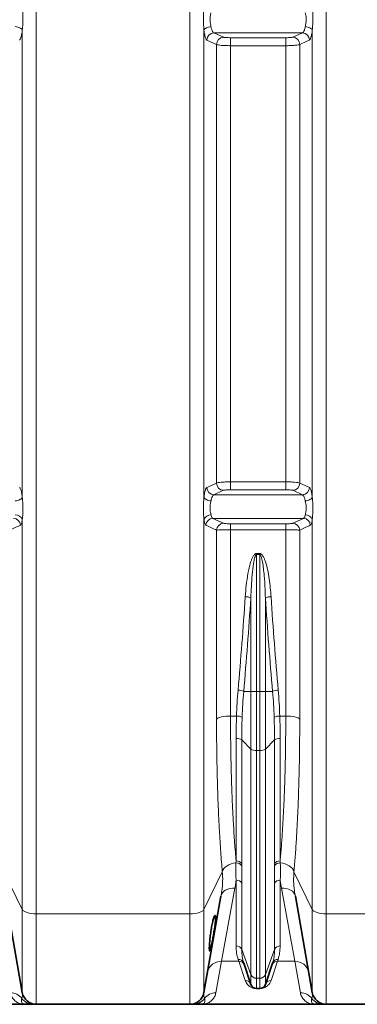
# Model space of a CAD drawing. Units: millimetres. Extents: x 1881 to 12342, y 4956 to 12869.
# Drawn here: x 3547 to 3833, y 8571 to 9402 of the extents above; entities that cross this region are included whole.
import ezdxf

# ---------------------------------------------------------------- set-up
doc = ezdxf.new("R2010")
doc.units = ezdxf.units.MM

msp = doc.modelspace()

# ---------------------------------------------------------------- linework, layer by layer
at = {"color": 8, "linetype": 'Continuous', "lineweight": 18}
for p, q in [((3561.36, 9690.51), (3561.36, 8646.94)), ((3691.22, 8646.94), (3691.22, 9690.51)), ((3806.36, 9690.51), (3806.36, 8646.94)), ((3549.54, 8998.43), (3549.54, 9392.75)), ((3703.04, 9392.75), (3703.04, 8998.43)), ((3711.38, 9390.51), (3786.2, 9390.51)), ((3711.38, 9390.51), (3719.56, 9386.8)), ((3778.03, 9386.8), (3786.2, 9390.51)), ((3794.54, 8998.43), (3794.54, 9392.75)), ((3725.47, 9386.4), (3772.12, 9386.4)), ((3725.47, 9386.4), (3725.47, 9379.65)), ((3772.12, 9386.4), (3772.12, 9379.65)), ((3713.65, 9010.5), (3713.65, 9380.68)), ((3725.47, 9379.65), (3725.47, 9011.54)), ((3772.12, 9379.65), (3725.47, 9379.65)), ((3772.12, 9011.54), (3772.12, 9379.65)), ((3783.93, 9380.68), (3783.93, 9010.5)), ((3725.47, 9011.54), (3772.12, 9011.54)), ((3725.47, 9004.78), (3725.47, 9011.54)), ((3772.12, 9004.78), (3772.12, 9011.54)), ((3719.56, 9004.39), (3711.38, 9000.68)), ((3711.38, 9000.68), (3786.2, 9000.68)), ((3772.12, 9004.78), (3725.47, 9004.78)), ((3786.2, 9000.68), (3778.03, 9004.39)), ((3549.54, 8650.54), (3549.54, 8979.72)), ((3703.04, 8979.72), (3703.04, 8650.54)), ((3710.61, 8980.74), (3786.98, 8980.74)), ((3710.61, 8980.74), (3719.56, 8976.57)), ((3725.47, 8976.17), (3772.12, 8976.17)), ((3725.47, 8971.13), (3725.47, 8976.17)), ((3772.12, 8971.13), (3772.12, 8976.17)), ((3778.03, 8976.57), (3786.98, 8980.74)), ((3794.54, 8650.54), (3794.54, 8979.72)), ((3713.65, 8811.23), (3713.65, 8970.76)), ((3725.47, 8971.13), (3725.47, 8813.88)), ((3772.12, 8971.13), (3725.47, 8971.13)), ((3772.12, 8813.88), (3772.12, 8971.13)), ((3783.93, 8970.76), (3783.93, 8811.23)), ((3747.4, 8951.02), (3750.19, 8951.02)), ((3747.4, 8951.02), (3747.4, 8950.16)), ((3750.19, 8950.16), (3747.4, 8950.16)), ((3747.4, 8950.16), (3747.4, 8834.53)), ((3750.19, 8950.16), (3750.19, 8951.02)), ((3750.19, 8834.53), (3750.19, 8950.16)), ((3742.65, 8834.53), (3742.65, 8913.64)), ((3754.93, 8913.64), (3754.93, 8834.53)), ((3742.65, 8834.53), (3736.58, 8834.53)), ((3742.65, 8834.53), (3747.4, 8834.53)), ((3742.65, 8786.06), (3742.65, 8834.53)), ((3750.19, 8834.53), (3747.4, 8834.53)), ((3747.4, 8834.53), (3747.4, 8784.93)), ((3750.19, 8834.53), (3754.93, 8834.53)), ((3750.19, 8784.93), (3750.19, 8834.53)), ((3754.93, 8834.53), (3754.93, 8786.06)), ((3761, 8834.53), (3754.93, 8834.53)), ((3725.47, 8813.88), (3730.51, 8813.88)), ((3767.07, 8813.88), (3772.12, 8813.88)), ((3730.19, 8691.6), (3730.19, 8794.85)), ((3742.65, 8786.06), (3734.93, 8793.72)), ((3734.93, 8793.72), (3734.93, 8689.3)), ((3762.65, 8793.72), (3754.93, 8786.06)), ((3762.65, 8689.3), (3762.65, 8793.72)), ((3767.4, 8794.85), (3767.4, 8691.6)), ((3742.65, 8595.7), (3742.65, 8786.06)), ((3750.19, 8784.93), (3747.4, 8784.93)), ((3747.4, 8784.93), (3747.4, 8592.57)), ((3750.19, 8592.57), (3750.19, 8784.93)), ((3754.93, 8786.06), (3754.93, 8595.7)), ((3730.08, 8689.89), (3730.19, 8691.6)), ((3734.93, 8689.3), (3734.93, 8687.57)), ((3762.65, 8687.57), (3762.65, 8689.3)), ((3767.4, 8691.6), (3767.51, 8689.89)), ((3549.54, 8650.54), (3534.04, 8682.52)), ((3718.53, 8682.49), (3703.04, 8650.54)), ((3794.54, 8650.54), (3779.06, 8682.49)), ((3729.18, 8668.69), (3717.85, 8606.87)), ((3730.19, 8619.98), (3730.19, 8675.27)), ((3734.93, 8672.78), (3734.93, 8616.86)), ((3762.65, 8616.86), (3762.65, 8672.78)), ((3768.4, 8668.69), (3767.4, 8675.27)), ((3767.4, 8675.27), (3767.4, 8619.98)), ((3779.74, 8606.87), (3768.4, 8668.69)), ((3549.54, 8580.51), (3549.54, 8650.54)), ((3691.22, 8646.94), (3561.36, 8646.94)), ((3561.36, 8646.94), (3561.36, 8570.59)), ((3691.22, 8570.59), (3691.22, 8646.94)), ((3703.04, 8650.54), (3703.04, 8580.51)), ((3794.54, 8580.51), (3794.54, 8650.54)), ((3936.22, 8646.94), (3806.36, 8646.94)), ((3806.36, 8646.94), (3806.36, 8570.59)), ((3742.65, 8595.7), (3734.93, 8616.86)), ((3762.65, 8616.86), (3754.93, 8595.7)), ((3717.85, 8606.87), (3713.11, 8580.37)), ((3732.47, 8606.87), (3717.85, 8606.87)), ((3732.47, 8606.87), (3731.92, 8608.51)), ((3737.91, 8590.65), (3732.47, 8606.87)), ((3765.11, 8606.87), (3759.68, 8590.65)), ((3765.67, 8608.51), (3765.11, 8606.87)), ((3779.74, 8606.87), (3765.11, 8606.87)), ((3784.47, 8580.37), (3779.74, 8606.87)), ((3742.65, 8587.35), (3742.65, 8595.7)), ((3750.19, 8592.57), (3747.4, 8592.57)), ((3747.4, 8592.57), (3747.4, 8583.93)), ((3750.19, 8583.93), (3750.19, 8592.57)), ((3754.93, 8595.7), (3754.93, 8587.35)), ((3747.4, 8583.85), (3747.4, 8583.93)), ((3750.19, 8583.85), (3747.4, 8583.85)), ((3750.19, 8583.93), (3750.19, 8583.85))]:
    msp.add_line(p, q, dxfattribs=at)
at = {"color": 7, "linetype": 'Continuous', "lineweight": 35}
for p, q in [((3549.54, 8580.51), (3535.2, 8661.83)), ((3717.37, 8661.76), (3703.04, 8580.51)), ((3794.54, 8580.51), (3780.22, 8661.76)), ((3742.65, 8587.35), (3736.66, 8605.33)), ((3760.93, 8605.33), (3754.93, 8587.35)), ((3750.19, 8583.93), (3747.4, 8583.93)), ((3531.29, 8570.59), (3551.29, 8570.59)), ((3691.22, 8570.59), (3561.36, 8570.59)), ((3701.29, 8570.59), (3796.29, 8570.59)), ((3936.22, 8570.59), (3806.36, 8570.59))]:
    msp.add_line(p, q, dxfattribs=at)
at = {"color": 8, "linetype": 'Continuous', "lineweight": 18, "flags": 128}
for points in [[(3549.54, 9392.75), (3549.3, 9393.27), (3548.88, 9393.77), (3548.29, 9394.25), (3547.55, 9394.68), (3546.68, 9395.06), (3545.72, 9395.37), (3544.7, 9395.59), (3543.64, 9395.73)], [(3708.95, 9395.73), (3707.89, 9395.59), (3706.86, 9395.37), (3705.9, 9395.06), (3705.04, 9394.68), (3704.3, 9394.25), (3703.71, 9393.77), (3703.28, 9393.27), (3703.04, 9392.75)], [(3794.54, 9392.75), (3794.3, 9393.27), (3793.88, 9393.77), (3793.29, 9394.25), (3792.55, 9394.68), (3791.68, 9395.06), (3790.72, 9395.37), (3789.7, 9395.59), (3788.64, 9395.73)], [(3713.65, 9380.68), (3711.57, 9381.63), (3705.47, 9384.39)], [(3792.11, 9384.39), (3790.03, 9383.45), (3783.93, 9380.68)], [(3705.47, 9006.79), (3707.55, 9007.74), (3713.65, 9010.5)], [(3783.93, 9010.5), (3786.02, 9009.56), (3792.11, 9006.79)], [(3543.64, 8995.45), (3544.7, 8995.59), (3545.72, 8995.82), (3546.68, 8996.13), (3547.55, 8996.5), (3548.29, 8996.94), (3548.88, 8997.41), (3549.3, 8997.92), (3549.54, 8998.43)], [(3708.95, 8995.45), (3707.89, 8995.59), (3706.86, 8995.82), (3705.9, 8996.13), (3705.04, 8996.5), (3704.3, 8996.94), (3703.71, 8997.41), (3703.28, 8997.92), (3703.04, 8998.43)], [(3794.54, 8998.43), (3794.3, 8997.92), (3793.88, 8997.41), (3793.29, 8996.94), (3792.55, 8996.5), (3791.68, 8996.13), (3790.72, 8995.82), (3789.7, 8995.59), (3788.64, 8995.45)], [(3713.65, 8811.23), (3714.19, 8811.77), (3715.08, 8812.28), (3716.28, 8812.73), (3717.75, 8813.13), (3719.47, 8813.45), (3721.36, 8813.69), (3723.38, 8813.83), (3725.47, 8813.88)], [(3772.12, 8813.88), (3774.2, 8813.83), (3776.22, 8813.69), (3778.12, 8813.45), (3779.83, 8813.13), (3781.31, 8812.73), (3782.51, 8812.28), (3783.39, 8811.77), (3783.93, 8811.23)], [(3718.53, 8682.49), (3719.04, 8683.89), (3719.89, 8685.22), (3721.05, 8686.44), (3722.49, 8687.53), (3724.17, 8688.44), (3726.03, 8689.15), (3728.02, 8689.64), (3730.08, 8689.89)], [(3767.51, 8689.89), (3769.57, 8689.64), (3771.56, 8689.15), (3773.42, 8688.44), (3775.1, 8687.53), (3776.54, 8686.44), (3777.7, 8685.22), (3778.55, 8683.89), (3779.06, 8682.49)], [(3717.37, 8661.76), (3717.84, 8663.3), (3718.67, 8664.73), (3719.85, 8665.99), (3721.33, 8667.05), (3723.06, 8667.88), (3724.99, 8668.43), (3727.05, 8668.71), (3729.18, 8668.69)], [(3768.4, 8668.69), (3770.53, 8668.71), (3772.6, 8668.43), (3774.53, 8667.88), (3776.26, 8667.05), (3777.74, 8665.99), (3778.91, 8664.73), (3779.75, 8663.3), (3780.22, 8661.76)], [(3549.54, 8650.54), (3550.09, 8649.81), (3550.97, 8649.12), (3552.17, 8648.5), (3553.65, 8647.96), (3555.36, 8647.52), (3557.26, 8647.2), (3559.28, 8647), (3561.36, 8646.94)], [(3691.22, 8646.94), (3693.31, 8647), (3695.33, 8647.2), (3697.22, 8647.52), (3698.94, 8647.96), (3700.42, 8648.5), (3701.62, 8649.12), (3702.5, 8649.81), (3703.04, 8650.54)], [(3794.54, 8650.54), (3795.09, 8649.81), (3795.97, 8649.12), (3797.17, 8648.5), (3798.65, 8647.96), (3800.36, 8647.52), (3802.26, 8647.2), (3804.28, 8647), (3806.36, 8646.94)]]:
    msp.add_lwpolyline(points, dxfattribs=at)
at = {"color": 8, "linetype": 'Continuous', "lineweight": 18}
for centre, radius, start, end in [((3711.52, 9384.47), 6.04, 91.28433, 180.66471), ((3786.07, 9384.47), 6.04, 359.33529, 88.71567), ((3719.69, 9380.76), 6.04, 91.28427, 180.67962), ((3777.89, 9380.76), 6.04, 359.32038, 88.71573), ((3719.69, 9010.43), 6.04, 179.32038, 268.71573), ((3777.89, 9010.43), 6.04, 271.28427, 0.67962), ((3711.52, 9006.72), 6.04, 179.33529, 268.71567), ((3786.07, 9006.72), 6.04, 271.28433, 0.66471), ((3543.74, 8977.55), 6.19, 20.43286, 90.98835), ((3708.84, 8977.55), 6.19, 89.01165, 159.56714), ((3788.74, 8977.55), 6.19, 20.43286, 90.98835), ((3541.85, 8974.7), 6.04, 2.03193, 88.77315), ((3710.73, 8974.7), 6.04, 91.22685, 177.96807), ((3719.69, 8970.53), 6.04, 91.22317, 177.88845), ((3777.9, 8970.53), 6.04, 2.11155, 88.77683), ((3786.85, 8974.7), 6.04, 2.03193, 88.77315), ((3737.82, 8902.28), 12.34, 66.96393, 89.60376), ((3759.76, 8902.28), 12.34, 90.39624, 113.03607), ((3731.71, 8825.75), 10.04, 60.98325, 89.27171), ((3765.88, 8825.75), 10.04, 90.72829, 119.01675), ((3730.91, 8804.5), 9.38, 62.39065, 92.40716), ((3766.68, 8804.5), 9.38, 87.59284, 117.60935), ((3730.85, 8787.09), 7.78, 58.3379, 94.84737), ((3766.74, 8787.09), 7.78, 85.15263, 121.6621), ((3746.74, 8792.68), 7.78, 238.3379, 274.84737), ((3750.85, 8792.68), 7.78, 265.15263, 301.6621), ((3730.56, 8684.66), 5.25, 33.60886, 95.28474), ((3730.59, 8686.4), 5.22, 33.70205, 94.42001), ((3766.99, 8686.4), 5.22, 85.57999, 146.29795), ((3767.02, 8684.66), 5.25, 84.71526, 146.39114), ((3730.53, 8670.17), 5.11, 30.66504, 93.8771), ((3767.05, 8670.17), 5.11, 86.1229, 149.33496), ((3730.31, 8615), 4.98, 21.86574, 91.40485), ((3767.27, 8615), 4.98, 88.59515, 158.13426), ((3717.45, 8595.23), 11.64, 88.05847, 168.96475), ((3732.16, 8603.75), 4.77, 19.43364, 92.92292), ((3732.69, 8602.07), 4.8, 19.31013, 92.59008), ((3764.9, 8602.07), 4.8, 87.40992, 160.68987), ((3765.43, 8603.75), 4.77, 87.07708, 160.56636), ((3780.13, 8595.23), 11.64, 11.03525, 91.94153), ((3747.27, 8597.55), 4.98, 201.86574, 271.40485), ((3750.31, 8597.55), 4.98, 268.59515, 338.13426), ((3738.03, 8585.77), 4.88, 18.90065, 91.43255), ((3759.55, 8585.77), 4.88, 88.56745, 161.09935), ((3539.55, 8568.39), 11.99, 36.71317, 90.35619), ((3713.04, 8568.39), 11.99, 89.64381, 143.28683), ((3784.55, 8568.39), 11.99, 36.71317, 90.35619), ((3558.85, 8582.54), 11.94, 215.79667, 269.97084), ((3693.74, 8582.54), 11.94, 270.02916, 324.20333), ((3803.85, 8582.54), 11.94, 215.79667, 269.97084)]:
    msp.add_arc(centre, radius, start, end, dxfattribs=at)
at = {"color": 7, "linetype": 'Continuous', "lineweight": 35}
for centre, radius, start, end in [((3747.4, 8588.93), 5, 198.43495, 270), ((3750.19, 8588.93), 5, 270, 341.56505), ((3561.36, 8582.59), 12, 190, 270), ((3691.22, 8582.59), 12, 270, 350), ((3806.36, 8582.59), 12, 190, 270)]:
    msp.add_arc(centre, radius, start, end, dxfattribs=at)
at = {"color": 8, "linetype": 'Continuous', "lineweight": 18}
for centre, major_axis, ratio, start_param, end_param in [((3269.54, 9195.59), (0, 1428.13), 0.3345, 4.457707, 4.514355), ((3274.28, 9195.59), (0, 1433.13), 0.333333, 4.457707, 4.514355), ((4223.3, 9195.59), (0, 1433.13), 0.333333, 1.76883, 1.825479), ((4228.05, 9195.59), (0, 1428.13), 0.3345, 1.76883, 1.825479)]:
    msp.add_ellipse(centre, major_axis=major_axis, ratio=ratio, start_param=start_param, end_param=end_param, dxfattribs=at)
for points, knots in [([(3549.54, 9411.47), (3549.66, 9410.3), (3549.92, 9407.67), (3550.17, 9402.95), (3550.02, 9398.62), (3549.75, 9395.18), (3549.61, 9393.57), (3549.54, 9392.75)], [0, 0, 0, 0, 0.208549, 0.468194, 0.741413, 0.869718, 1, 1, 1, 1]), ([(3703.04, 9392.75), (3702.93, 9394.07), (3702.67, 9397.02), (3702.42, 9401.9), (3702.57, 9406.12), (3702.83, 9409.32), (3702.97, 9410.75), (3703.04, 9411.47)], [0, 0, 0, 0, 0.208549, 0.468194, 0.741413, 0.869718, 1, 1, 1, 1]), ([(3708.95, 9407.44), (3708.74, 9406.57), (3708.31, 9404.83), (3708.01, 9401.53), (3708.41, 9398.37), (3708.78, 9396.57), (3708.95, 9395.73)], [0, 0, 0, 0, 0.265874, 0.530092, 0.78336, 1, 1, 1, 1]), ([(3788.64, 9395.73), (3788.85, 9396.76), (3789.27, 9398.82), (3789.58, 9402.23), (3789.17, 9405.23), (3788.8, 9406.74), (3788.64, 9407.44)], [0, 0, 0, 0, 0.265874, 0.530092, 0.78336, 1, 1, 1, 1]), ([(3794.54, 9411.47), (3794.66, 9410.3), (3794.92, 9407.67), (3795.17, 9402.95), (3795.02, 9398.62), (3794.75, 9395.18), (3794.61, 9393.57), (3794.54, 9392.75)], [0, 0, 0, 0, 0.208549, 0.468194, 0.741413, 0.869718, 1, 1, 1, 1]), ([(3549.54, 9392.75), (3549.52, 9392.58), (3549.41, 9391.63), (3549.17, 9390.02), (3548.8, 9388.11), (3548.38, 9386.56), (3547.82, 9385.04), (3547.39, 9384.65), (3547.11, 9384.39)], [0, 0, 0, 0, 0.036452, 0.202967, 0.369494, 0.538407, 0.707329, 1, 1, 1, 1]), ([(3705.47, 9384.39), (3705.31, 9384.51), (3704.99, 9384.74), (3704.52, 9385.67), (3704.07, 9387), (3703.67, 9388.67), (3703.32, 9390.6), (3703.13, 9392.03), (3703.04, 9392.75)], [0, 0, 0, 0, 0.169535, 0.343958, 0.513477, 0.687965, 0.842078, 1, 1, 1, 1]), ([(3708.95, 9395.73), (3709.14, 9394.87), (3709.55, 9393.03), (3710.42, 9391.12), (3711.06, 9390.71), (3711.38, 9390.51)], [0, 0, 0, 0, 0.310294, 0.654478, 1, 1, 1, 1]), ([(3786.2, 9390.51), (3786.48, 9390.67), (3787.07, 9391.01), (3787.91, 9392.73), (3788.41, 9394.55), (3788.61, 9395.63), (3788.64, 9395.73)], [0, 0, 0, 0, 0.294752, 0.632751, 0.963791, 1, 1, 1, 1]), ([(3794.54, 9392.75), (3794.52, 9392.58), (3794.41, 9391.63), (3794.17, 9390.02), (3793.8, 9388.11), (3793.38, 9386.56), (3792.82, 9385.04), (3792.39, 9384.65), (3792.11, 9384.39)], [0, 0, 0, 0, 0.036452, 0.202967, 0.369494, 0.538407, 0.707329, 1, 1, 1, 1]), ([(3719.56, 9386.8), (3719.58, 9386.79), (3719.72, 9386.73), (3720.29, 9386.62), (3721.65, 9386.5), (3723.45, 9386.42), (3724.79, 9386.41), (3725.47, 9386.4)], [0, 0, 0, 0, 0.034525, 0.276167, 0.517532, 0.758764, 1, 1, 1, 1]), ([(3772.12, 9386.4), (3772.21, 9386.4), (3772.97, 9386.4), (3774.41, 9386.43), (3776.15, 9386.52), (3777.48, 9386.64), (3777.84, 9386.75), (3778.03, 9386.8)], [0, 0, 0, 0, 0.033118, 0.274537, 0.516241, 0.758124, 1, 1, 1, 1]), ([(3725.47, 9379.65), (3724.12, 9379.66), (3721.42, 9379.69), (3717.83, 9379.91), (3715.11, 9380.22), (3713.98, 9380.51), (3713.69, 9380.66), (3713.65, 9380.68)], [0, 0, 0, 0, 0.241326, 0.482602, 0.72394, 0.965492, 1, 1, 1, 1]), ([(3783.93, 9380.68), (3783.57, 9380.55), (3782.84, 9380.28), (3780.17, 9379.94), (3776.7, 9379.72), (3773.83, 9379.65), (3772.3, 9379.65), (3772.12, 9379.65)], [0, 0, 0, 0, 0.241778, 0.483625, 0.725364, 0.966869, 1, 1, 1, 1]), ([(3713.65, 9010.5), (3714.02, 9010.64), (3714.75, 9010.91), (3717.41, 9011.24), (3720.89, 9011.47), (3723.76, 9011.53), (3725.28, 9011.54), (3725.47, 9011.54)], [0, 0, 0, 0, 0.241778, 0.483625, 0.725364, 0.966869, 1, 1, 1, 1]), ([(3772.12, 9011.54), (3773.47, 9011.52), (3776.16, 9011.5), (3779.75, 9011.28), (3782.48, 9010.96), (3783.61, 9010.68), (3783.9, 9010.52), (3783.93, 9010.5)], [0, 0, 0, 0, 0.241326, 0.482602, 0.72394, 0.965492, 1, 1, 1, 1]), ([(3547.11, 9006.79), (3547.27, 9006.68), (3547.59, 9006.44), (3548.07, 9005.52), (3548.52, 9004.19), (3548.92, 9002.52), (3549.27, 9000.59), (3549.45, 8999.16), (3549.54, 8998.43)], [0, 0, 0, 0, 0.169535, 0.343958, 0.513477, 0.687965, 0.842078, 1, 1, 1, 1]), ([(3703.04, 8998.43), (3703.06, 8998.6), (3703.18, 8999.55), (3703.41, 9001.16), (3703.79, 9003.07), (3704.2, 9004.63), (3704.76, 9006.15), (3705.2, 9006.54), (3705.47, 9006.79)], [0, 0, 0, 0, 0.036452, 0.202967, 0.369494, 0.538407, 0.707329, 1, 1, 1, 1]), ([(3711.38, 9000.68), (3711.11, 9000.52), (3710.52, 9000.18), (3709.68, 8998.46), (3709.18, 8996.64), (3708.97, 8995.56), (3708.95, 8995.45)], [0, 0, 0, 0, 0.294752, 0.632751, 0.963791, 1, 1, 1, 1]), ([(3725.47, 9004.78), (3725.38, 9004.78), (3724.61, 9004.78), (3723.18, 9004.76), (3721.44, 9004.67), (3720.11, 9004.54), (3719.74, 9004.44), (3719.56, 9004.39)], [0, 0, 0, 0, 0.033118, 0.274537, 0.516241, 0.758124, 1, 1, 1, 1]), ([(3778.03, 9004.39), (3778.01, 9004.39), (3777.86, 9004.45), (3777.3, 9004.56), (3775.93, 9004.68), (3774.14, 9004.77), (3772.79, 9004.78), (3772.12, 9004.78)], [0, 0, 0, 0, 0.034525, 0.276167, 0.517532, 0.758764, 1, 1, 1, 1]), ([(3788.64, 8995.45), (3788.54, 8995.89), (3788.36, 8996.79), (3788.01, 8997.99), (3787.61, 8999.04), (3787.16, 8999.87), (3786.69, 9000.46), (3786.37, 9000.6), (3786.2, 9000.68)], [0, 0, 0, 0, 0.153196, 0.310208, 0.479894, 0.654455, 0.82487, 1, 1, 1, 1]), ([(3792.11, 9006.79), (3792.27, 9006.68), (3792.59, 9006.44), (3793.07, 9005.52), (3793.52, 9004.19), (3793.92, 9002.52), (3794.27, 9000.59), (3794.45, 8999.16), (3794.54, 8998.43)], [0, 0, 0, 0, 0.169535, 0.343958, 0.513477, 0.687965, 0.842078, 1, 1, 1, 1]), ([(3549.54, 8998.43), (3549.66, 8997.12), (3549.92, 8994.17), (3550.17, 8989.29), (3550.02, 8985.07), (3549.75, 8981.86), (3549.61, 8980.44), (3549.54, 8979.72)], [0, 0, 0, 0, 0.208549, 0.468194, 0.741413, 0.869718, 1, 1, 1, 1]), ([(3703.04, 8979.72), (3702.93, 8980.89), (3702.67, 8983.52), (3702.42, 8988.24), (3702.57, 8992.56), (3702.83, 8996), (3702.97, 8997.62), (3703.04, 8998.43)], [0, 0, 0, 0, 0.208549, 0.468194, 0.741413, 0.869718, 1, 1, 1, 1]), ([(3708.95, 8995.45), (3708.74, 8994.42), (3708.31, 8992.37), (3708.01, 8988.96), (3708.41, 8985.96), (3708.78, 8984.44), (3708.95, 8983.74)], [0, 0, 0, 0, 0.265874, 0.530092, 0.78336, 1, 1, 1, 1]), ([(3788.64, 8983.74), (3788.85, 8984.62), (3789.27, 8986.35), (3789.58, 8989.66), (3789.17, 8992.82), (3788.8, 8994.62), (3788.64, 8995.45)], [0, 0, 0, 0, 0.265874, 0.530092, 0.78336, 1, 1, 1, 1]), ([(3794.54, 8998.43), (3794.66, 8997.12), (3794.92, 8994.17), (3795.17, 8989.29), (3795.02, 8985.07), (3794.75, 8981.86), (3794.61, 8980.44), (3794.54, 8979.72)], [0, 0, 0, 0, 0.208549, 0.468194, 0.741413, 0.869718, 1, 1, 1, 1]), ([(3708.95, 8983.74), (3708.97, 8983.65), (3709.19, 8982.75), (3709.7, 8981.34), (3710.3, 8980.94), (3710.61, 8980.74)], [0, 0, 0, 0, 0.053577, 0.525276, 1, 1, 1, 1]), ([(3786.98, 8980.74), (3787.23, 8980.89), (3787.78, 8981.23), (3788.32, 8982.49), (3788.58, 8983.5), (3788.64, 8983.74)], [0, 0, 0, 0, 0.396206, 0.857454, 1, 1, 1, 1]), ([(3547.89, 8974.92), (3547.21, 8974.6), (3544.22, 8973.21), (3541.24, 8971.83), (3538.93, 8970.75)], [0, 0, 0, 0, 0.226571, 1, 1, 1, 1]), ([(3549.54, 8979.72), (3549.48, 8979.33), (3549.33, 8978.33), (3549.03, 8977.01), (3548.55, 8975.54), (3548.14, 8975.15), (3547.89, 8974.92)], [0, 0, 0, 0, 0.143225, 0.371421, 0.606051, 1, 1, 1, 1]), ([(3704.7, 8974.92), (3704.55, 8975.03), (3704.24, 8975.26), (3703.81, 8976.18), (3703.43, 8977.5), (3703.18, 8978.77), (3703.06, 8979.57), (3703.04, 8979.72)], [0, 0, 0, 0, 0.233176, 0.473047, 0.706192, 0.946225, 1, 1, 1, 1]), ([(3713.65, 8970.76), (3712.97, 8971.07), (3709.99, 8972.46), (3707.01, 8973.84), (3704.7, 8974.92)], [0, 0, 0, 0, 0.226649, 1, 1, 1, 1]), ([(3719.56, 8976.57), (3719.59, 8976.56), (3719.75, 8976.5), (3720.36, 8976.38), (3721.72, 8976.26), (3723.49, 8976.18), (3724.81, 8976.17), (3725.47, 8976.17)], [0, 0, 0, 0, 0.054066, 0.296714, 0.53304, 0.766469, 1, 1, 1, 1]), ([(3772.12, 8976.17), (3772.85, 8976.17), (3774.27, 8976.18), (3776.1, 8976.28), (3777.47, 8976.41), (3777.84, 8976.52), (3778.03, 8976.57)], [0, 0, 0, 0, 0.257924, 0.502316, 0.751241, 1, 1, 1, 1]), ([(3792.89, 8974.92), (3792.21, 8974.6), (3789.22, 8973.21), (3786.24, 8971.83), (3783.93, 8970.76)], [0, 0, 0, 0, 0.2266489, 1, 1, 1, 1]), ([(3794.54, 8979.72), (3794.48, 8979.33), (3794.33, 8978.33), (3794.03, 8977.01), (3793.55, 8975.54), (3793.14, 8975.15), (3792.89, 8974.92)], [0, 0, 0, 0, 0.143225, 0.371421, 0.606051, 1, 1, 1, 1]), ([(3725.47, 8971.13), (3724.15, 8971.12), (3721.51, 8971.11), (3717.99, 8971.04), (3715.26, 8970.93), (3714.03, 8970.83), (3713.71, 8970.77), (3713.65, 8970.76)], [0, 0, 0, 0, 0.2356, 0.470082, 0.705895, 0.946515, 1, 1, 1, 1]), ([(3783.93, 8970.76), (3783.78, 8970.78), (3783.48, 8970.83), (3782.59, 8970.9), (3781.42, 8970.96), (3779.96, 8971.02), (3778.28, 8971.07), (3776.38, 8971.1), (3774.3, 8971.12), (3772.85, 8971.13), (3772.12, 8971.13)], [0, 0, 0, 0, 0.123197, 0.246392, 0.370426, 0.494455, 0.617093, 0.739727, 0.869865, 1, 1, 1, 1]), ([(3737.91, 8914.62), (3738.16, 8917.88), (3738.67, 8924.39), (3739.85, 8932.48), (3741.12, 8938.91), (3742.17, 8942.88), (3743.23, 8945.99), (3744.25, 8948.24), (3745.32, 8949.95), (3746.42, 8950.79), (3747.01, 8951), (3747.31, 8951.01), (3747.4, 8951.02)], [0, 0, 0, 0, 0.25385, 0.507623, 0.634624, 0.761543, 0.825229, 0.888808, 0.952733, 0.977307, 0.993494, 1, 1, 1, 1]), ([(3742.65, 8913.64), (3742.78, 8916.9), (3743.03, 8923.41), (3743.74, 8933.13), (3744.59, 8941.13), (3745.58, 8946.55), (3746.31, 8948.96), (3746.84, 8949.85), (3747.11, 8950.08), (3747.26, 8950.15), (3747.35, 8950.16), (3747.4, 8950.16)], [0, 0, 0, 0, 0.262803, 0.525585, 0.785011, 0.910672, 0.968456, 0.986846, 0.992595, 0.996552, 1, 1, 1, 1]), ([(3750.19, 8951.02), (3750.4, 8950.99), (3750.89, 8950.94), (3751.75, 8950.4), (3752.8, 8949.17), (3753.84, 8947.26), (3755.35, 8943.27), (3756.95, 8937.44), (3758.22, 8929.74), (3759.09, 8922.12), (3759.48, 8917.08), (3759.68, 8914.62)], [0, 0, 0, 0, 0.016139, 0.037161, 0.075482, 0.139536, 0.203906, 0.404899, 0.606697, 0.808497, 1, 1, 1, 1]), ([(3750.19, 8950.16), (3750.25, 8950.15), (3750.36, 8950.14), (3750.62, 8949.98), (3751.01, 8949.47), (3751.52, 8948.2), (3752.04, 8946.32), (3753.01, 8941.01), (3754.01, 8932.57), (3754.58, 8922.42), (3754.83, 8916.1), (3754.93, 8913.64)], [0, 0, 0, 0, 0.004811, 0.008986, 0.023522, 0.056007, 0.118091, 0.180309, 0.490622, 0.801285, 1, 1, 1, 1]), ([(3730.51, 8813.88), (3730.66, 8817.53), (3730.95, 8824.83), (3731.54, 8832.14), (3731.84, 8835.79)], [0, 0, 0, 0, 0.49981, 1, 1, 1, 1]), ([(3736.58, 8834.53), (3736.29, 8830.92), (3735.69, 8823.67), (3735.4, 8816.44), (3735.25, 8812.82)], [0, 0, 0, 0, 0.4998167, 1, 1, 1, 1]), ([(3762.33, 8812.82), (3762.18, 8816.44), (3761.89, 8823.67), (3761.3, 8830.91), (3761, 8834.53)], [0, 0, 0, 0, 0.499811, 1, 1, 1, 1]), ([(3765.75, 8835.79), (3766.04, 8832.14), (3766.63, 8824.83), (3766.93, 8817.53), (3767.07, 8813.88)], [0, 0, 0, 0, 0.499816, 1, 1, 1, 1]), ([(3718.53, 8682.49), (3718.29, 8685.23), (3717.82, 8690.72), (3717.18, 8699.3), (3716.58, 8708.12), (3715.95, 8718.81), (3715.31, 8731.5), (3714.72, 8746.34), (3714.24, 8761.78), (3713.91, 8777.79), (3713.69, 8794.31), (3713.66, 8805.59), (3713.65, 8811.23)], [0, 0, 0, 0, 0.074814, 0.149627, 0.224832, 0.300037, 0.414991, 0.530034, 0.644987, 0.763293, 0.881695, 1, 1, 1, 1]), ([(3725.47, 8813.88), (3725.48, 8808.6), (3725.51, 8798.05), (3725.71, 8782.58), (3726.03, 8767.28), (3726.5, 8752.24), (3727.11, 8737.51), (3727.9, 8722.36), (3728.89, 8706.88), (3729.76, 8696.71), (3730.19, 8691.6)], [0, 0, 0, 0, 0.1168489, 0.2337882, 0.3506372, 0.470893, 0.5912472, 0.7115034, 0.8554149, 1, 1, 1, 1]), ([(3730.19, 8794.85), (3730.2, 8797.99), (3730.23, 8804.29), (3730.42, 8810.68), (3730.51, 8813.88)], [0, 0, 0, 0, 0.499659, 1, 1, 1, 1]), ([(3735.25, 8812.82), (3735.16, 8809.61), (3734.97, 8803.2), (3734.95, 8796.88), (3734.93, 8793.72)], [0, 0, 0, 0, 0.49967, 1, 1, 1, 1]), ([(3762.65, 8793.72), (3762.64, 8796.87), (3762.61, 8803.19), (3762.42, 8809.61), (3762.33, 8812.82)], [0, 0, 0, 0, 0.499669, 1, 1, 1, 1]), ([(3767.07, 8813.88), (3767.17, 8810.69), (3767.36, 8804.29), (3767.38, 8798), (3767.4, 8794.85)], [0, 0, 0, 0, 0.499659, 1, 1, 1, 1]), ([(3767.4, 8691.6), (3767.74, 8695.62), (3768.43, 8703.65), (3769.31, 8716.41), (3770.09, 8729.77), (3770.75, 8743.75), (3771.29, 8758.32), (3771.65, 8771.55), (3771.88, 8783.25), (3772.01, 8793.31), (3772.1, 8803.51), (3772.11, 8810.42), (3772.12, 8813.88)], [0, 0, 0, 0, 0.114236, 0.228555, 0.342791, 0.460188, 0.577677, 0.695074, 0.771105, 0.847136, 0.923568, 1, 1, 1, 1]), ([(3783.93, 8811.23), (3783.93, 8807.66), (3783.92, 8800.52), (3783.83, 8789.94), (3783.7, 8779.47), (3783.47, 8767.31), (3783.11, 8753.61), (3782.58, 8738.54), (3781.91, 8723.81), (3781.1, 8709.49), (3780.16, 8695.58), (3779.43, 8686.85), (3779.06, 8682.49)], [0, 0, 0, 0, 0.074801, 0.149602, 0.224798, 0.299994, 0.414958, 0.530012, 0.644976, 0.763285, 0.881691, 1, 1, 1, 1]), ([(3730.19, 8675.27), (3730.08, 8676.84), (3729.74, 8681.55), (3729.94, 8686.55), (3730.08, 8689.89)], [0, 0, 0, 0, 0.333135, 1, 1, 1, 1]), ([(3734.93, 8687.57), (3734.93, 8684.19), (3734.94, 8679.14), (3734.93, 8674.37), (3734.93, 8672.78)], [0, 0, 0, 0, 0.667619, 1, 1, 1, 1]), ([(3762.65, 8672.78), (3762.65, 8674.37), (3762.65, 8679.14), (3762.65, 8684.19), (3762.65, 8687.57)], [0, 0, 0, 0, 0.332381, 1, 1, 1, 1]), ([(3767.51, 8689.89), (3767.64, 8686.55), (3767.85, 8681.55), (3767.51, 8676.84), (3767.4, 8675.27)], [0, 0, 0, 0, 0.666865, 1, 1, 1, 1]), ([(3717.37, 8661.76), (3717.62, 8663.3), (3718.31, 8667.43), (3719.05, 8674.45), (3718.7, 8679.81), (3718.53, 8682.49)], [0, 0, 0, 0, 0.228939, 0.613119, 1, 1, 1, 1]), ([(3779.06, 8682.49), (3778.88, 8679.84), (3778.53, 8674.52), (3779.27, 8667.49), (3779.96, 8663.33), (3780.22, 8661.76)], [0, 0, 0, 0, 0.381965, 0.766953, 1, 1, 1, 1]), ([(3730.19, 8675.27), (3730.1, 8674.58), (3729.83, 8672.35), (3729.45, 8670.18), (3729.18, 8668.69)], [0, 0, 0, 0, 0.3108839, 1, 1, 1, 1]), ([(3731.92, 8608.51), (3731.42, 8610.21), (3730.42, 8613.63), (3730.27, 8617.86), (3730.19, 8619.98)], [0, 0, 0, 0, 0.498636, 1, 1, 1, 1]), ([(3767.4, 8619.98), (3767.32, 8617.87), (3767.16, 8613.64), (3766.17, 8610.22), (3765.67, 8608.51)], [0, 0, 0, 0, 0.498583, 1, 1, 1, 1]), ([(3734.93, 8616.86), (3735.01, 8614.75), (3735.17, 8610.52), (3736.16, 8607.07), (3736.66, 8605.33)], [0, 0, 0, 0, 0.498659, 1, 1, 1, 1]), ([(3760.93, 8605.33), (3761.42, 8607.06), (3762.42, 8610.51), (3762.57, 8614.74), (3762.65, 8616.86)], [0, 0, 0, 0, 0.498708, 1, 1, 1, 1]), ([(3747.4, 8583.85), (3747.18, 8583.86), (3746.68, 8583.87), (3745.79, 8583.97), (3744.71, 8584.19), (3743.64, 8584.55), (3742.07, 8585.31), (3740.41, 8586.46), (3739.09, 8588.05), (3738.36, 8589.46), (3738.02, 8590.35), (3737.91, 8590.65)], [0, 0, 0, 0, 0.017573, 0.040489, 0.082302, 0.152376, 0.222795, 0.443006, 0.664115, 0.885205, 1, 1, 1, 1]), ([(3759.68, 8590.65), (3759.39, 8589.95), (3758.83, 8588.54), (3757.49, 8586.91), (3756.06, 8585.68), (3754.79, 8584.94), (3753.52, 8584.38), (3752.43, 8584.08), (3751.39, 8583.92), (3750.75, 8583.86), (3750.33, 8583.86), (3750.19, 8583.85)], [0, 0, 0, 0, 0.269025, 0.537934, 0.672684, 0.807239, 0.875802, 0.94359, 0.96607, 0.988793, 1, 1, 1, 1]), ([(3551.29, 8570.59), (3551.29, 8570.59), (3550.24, 8570.59), (3548.15, 8570.87), (3545.18, 8572.08), (3542.54, 8574.1), (3540.83, 8576.43), (3539.88, 8578.61), (3539.61, 8579.78), (3539.47, 8580.37)], [0, 0, 0, 0, 0.001422, 0.204261, 0.407295, 0.610967, 0.814914, 0.907434, 1, 1, 1, 1]), ([(3549.16, 8575.55), (3549.35, 8576.18), (3549.73, 8577.44), (3549.75, 8579.19), (3549.58, 8580.26), (3549.54, 8580.51)], [0, 0, 0, 0, 0.435507, 0.871253, 1, 1, 1, 1]), ([(3713.11, 8580.37), (3712.98, 8579.78), (3712.71, 8578.61), (3711.75, 8576.44), (3710.06, 8574.11), (3707.43, 8572.09), (3704.45, 8570.87), (3702.35, 8570.59), (3701.3, 8570.59), (3701.29, 8570.59)], [0, 0, 0, 0, 0.092518, 0.185086, 0.387826, 0.590864, 0.794619, 0.998578, 1, 1, 1, 1]), ([(3703.04, 8580.51), (3703, 8580.26), (3702.84, 8579.19), (3702.85, 8577.44), (3703.24, 8576.18), (3703.43, 8575.55)], [0, 0, 0, 0, 0.128747, 0.564243, 1, 1, 1, 1]), ([(3796.29, 8570.59), (3796.29, 8570.59), (3795.24, 8570.59), (3793.15, 8570.87), (3790.18, 8572.08), (3787.54, 8574.1), (3785.83, 8576.43), (3784.88, 8578.61), (3784.61, 8579.78), (3784.47, 8580.37)], [0, 0, 0, 0, 0.001422, 0.204261, 0.407295, 0.610967, 0.814914, 0.907434, 1, 1, 1, 1]), ([(3794.16, 8575.55), (3794.35, 8576.18), (3794.73, 8577.44), (3794.75, 8579.19), (3794.58, 8580.26), (3794.54, 8580.51)], [0, 0, 0, 0, 0.435507, 0.871253, 1, 1, 1, 1]), ([(3551.29, 8570.59), (3551.29, 8570.59), (3551.24, 8570.59), (3550.74, 8570.61), (3549.89, 8570.96), (3549.03, 8572.13), (3548.67, 8573.63), (3549.01, 8574.97), (3549.16, 8575.55)], [0, 0, 0, 0, 0.001432, 0.034584, 0.333035, 0.574004, 0.814962, 1, 1, 1, 1]), ([(3703.43, 8575.55), (3703.58, 8574.97), (3703.92, 8573.63), (3703.55, 8572.13), (3702.7, 8570.96), (3701.85, 8570.61), (3701.35, 8570.59), (3701.29, 8570.59), (3701.29, 8570.59)], [0, 0, 0, 0, 0.185039, 0.425925, 0.666965, 0.965415, 0.998568, 1, 1, 1, 1]), ([(3796.29, 8570.59), (3796.29, 8570.59), (3796.24, 8570.59), (3795.74, 8570.61), (3794.89, 8570.96), (3794.03, 8572.13), (3793.67, 8573.63), (3794.01, 8574.97), (3794.16, 8575.55)], [0, 0, 0, 0, 0.001432, 0.034584, 0.333035, 0.574004, 0.814962, 1, 1, 1, 1])]:
    msp.add_open_spline(points, degree=3, knots=knots, dxfattribs=at)
at = {"color": 7, "linetype": 'Continuous', "lineweight": 35}
for points, knots in [([(3707.62, 8619.98), (3707.59, 8619.42), (3707.54, 8618.3), (3707.55, 8617.03), (3707.6, 8616.13), (3707.72, 8615.63), (3707.9, 8615.54), (3708.13, 8615.87), (3708.41, 8616.62), (3708.74, 8617.75), (3709.11, 8619.25), (3709.52, 8621.08), (3709.95, 8623.18), (3710.4, 8625.5), (3710.85, 8627.98), (3711.29, 8630.55), (3711.71, 8633.12), (3712.08, 8635.62), (3712.4, 8637.97), (3712.64, 8640.09), (3712.79, 8641.92), (3712.85, 8643.42), (3712.82, 8644.55), (3712.69, 8645.29), (3712.49, 8645.63), (3712.21, 8645.57), (3711.87, 8645.1), (3711.48, 8644.23), (3711.05, 8642.97), (3710.61, 8641.34), (3710.16, 8639.4), (3709.71, 8637.19), (3709.29, 8634.78), (3708.89, 8632.25), (3708.54, 8629.67), (3708.23, 8627.13), (3707.98, 8624.7), (3707.75, 8622.22), (3707.67, 8620.78), (3707.62, 8619.98)], [0, 0, 0, 0, 0.0263819, 0.0527636, 0.0791445, 0.105526, 0.131934, 0.1583431, 0.1849282, 0.2115148, 0.2383814, 0.2652494, 0.2924272, 0.3196058, 0.3470185, 0.3744306, 0.4018727, 0.4293126, 0.456473, 0.4836304, 0.5102408, 0.5368497, 0.5629591, 0.5890696, 0.6151215, 0.6411759, 0.6676461, 0.6941184, 0.7211454, 0.7481734, 0.7755646, 0.8029553, 0.8304042, 0.8578517, 0.8851125, 0.9123718, 0.9393254, 0.9662778, 1, 1, 1, 1]), ([(3558.84, 8570.59), (3558.21, 8570.59), (3556.96, 8570.59), (3555.31, 8570.59), (3553.84, 8570.59), (3552.48, 8570.59), (3551.7, 8570.59), (3551.3, 8570.59), (3551.3, 8570.59), (3551.29, 8570.59)], [0, 0, 0, 0, 0.186115, 0.372234, 0.626384, 0.812477, 0.997765, 0.99857, 1, 1, 1, 1]), ([(3561.36, 8570.59), (3561.35, 8570.59), (3561.33, 8570.59), (3561.21, 8570.59), (3561.03, 8570.59), (3560.8, 8570.59), (3560.41, 8570.59), (3559.8, 8570.59), (3559.16, 8570.59), (3558.84, 8570.59)], [0, 0, 0, 0, 0.129394, 0.238122, 0.346861, 0.455633, 0.564414, 0.78218, 1, 1, 1, 1]), ([(3693.75, 8570.59), (3693.43, 8570.59), (3692.79, 8570.59), (3692.06, 8570.59), (3691.53, 8570.59), (3691.26, 8570.59), (3691.23, 8570.59), (3691.22, 8570.59)], [0, 0, 0, 0, 0.2175, 0.43505, 0.652788, 0.870605, 1, 1, 1, 1]), ([(3701.29, 8570.59), (3701.29, 8570.59), (3701.29, 8570.59), (3701.27, 8570.59), (3701.24, 8570.59), (3701.12, 8570.59), (3700.64, 8570.59), (3699.34, 8570.59), (3697.64, 8570.59), (3695.63, 8570.59), (3694.37, 8570.59), (3693.75, 8570.59)], [0, 0, 0, 0, 0.00143, 0.002114, 0.004851, 0.015799, 0.059589, 0.234752, 0.627765, 0.813885, 1, 1, 1, 1]), ([(3803.84, 8570.59), (3803.21, 8570.59), (3801.96, 8570.59), (3800.31, 8570.59), (3798.84, 8570.59), (3797.48, 8570.59), (3796.7, 8570.59), (3796.3, 8570.59), (3796.3, 8570.59), (3796.29, 8570.59)], [0, 0, 0, 0, 0.186115, 0.372234, 0.626384, 0.812477, 0.997765, 0.99857, 1, 1, 1, 1]), ([(3806.36, 8570.59), (3806.35, 8570.59), (3806.32, 8570.59), (3806.06, 8570.59), (3805.53, 8570.59), (3804.8, 8570.59), (3804.16, 8570.59), (3803.84, 8570.59)], [0, 0, 0, 0, 0.1293947, 0.34686, 0.564412, 0.7821784, 1, 1, 1, 1])]:
    msp.add_open_spline(points, degree=3, knots=knots, dxfattribs=at)

doc.saveas('drawing.dxf')
